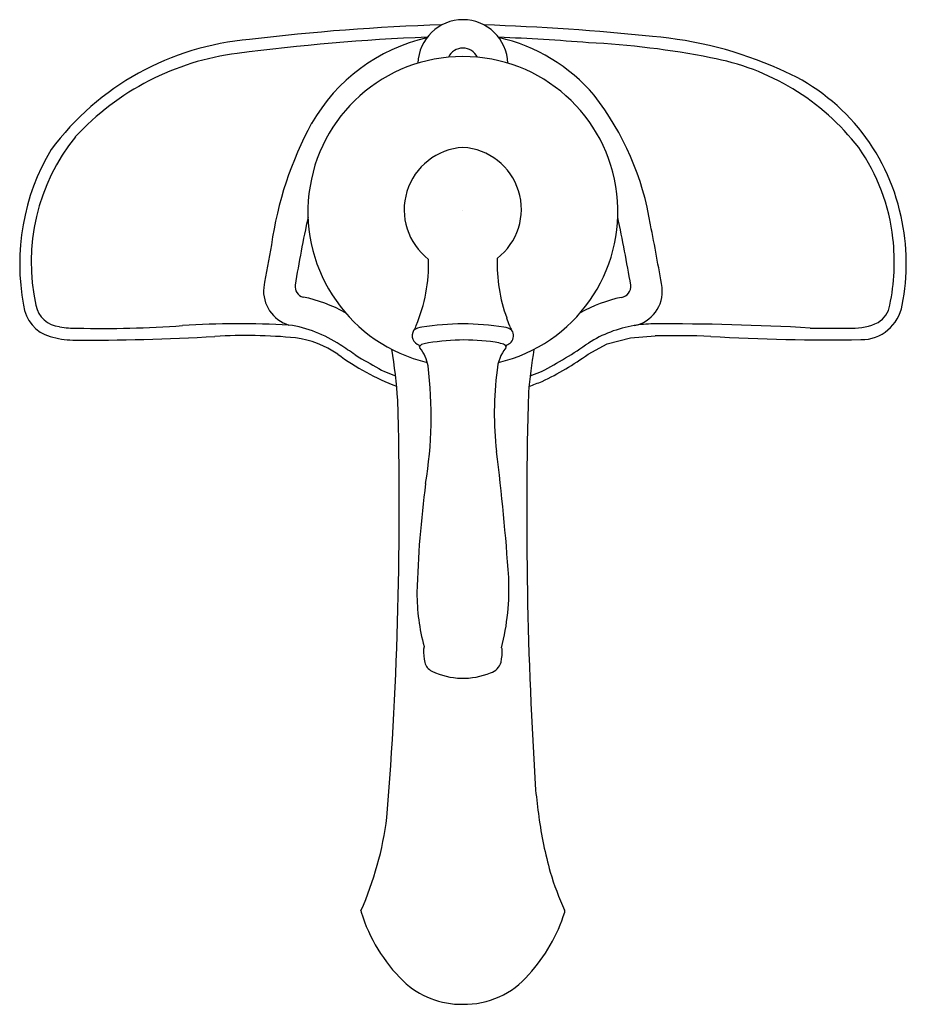
# Model space of a CAD drawing. Extents: x 0.76 to 6.93, y 11.28 to 18.12.
import ezdxf

# ---------------------------------------------------------------- set-up
doc = ezdxf.new("R2010")
doc.units = 0
doc.header["$LTSCALE"] = 0.64311
doc.header["$MEASUREMENT"] = 0
doc.layers.get('0').update_dxf_attribs({"linetype": 'CONTINUOUS'})
doc.layers.get('Defpoints').update_dxf_attribs({"linetype": 'CONTINUOUS'})
doc.styles.get("Standard").update_dxf_attribs({"font": 'txt', "width": 0.8})

msp = doc.modelspace()

# ---------------------------------------------------------------- linework, layer by layer
for p, q in [((3.5334, 17.8216), (3.5334, 17.8216)), ((3.7455, 17.8633), (3.7455, 17.8633)), ((3.9474, 17.8633), (3.9474, 17.8633)), ((6.2621, 15.9806), (6.5521, 15.9798)), ((4.8506, 15.8705), (5.0111, 15.912)), ((5.0111, 15.912), (5.1846, 15.9268)), ((4.7172, 15.7993), (4.8506, 15.8705)), ((3.3002, 15.6776), (3.3781, 15.6475)), ((4.3153, 15.6478), (4.3943, 15.6783)), ((3.5761, 13.7674), (3.5772, 13.7625)), ((4.5552, 11.93), (4.5535, 11.9352)), ((4.5549, 11.9207), (4.5552, 11.93))]:
    msp.add_line(p, q)
for centre, radius, start, end in [((4.1564, 3.2605), 14.8344, 91.76112, 96.94689), ((3.8465, 17.8107), 0.3132, 1.98422, 178.01029), ((3.4365, 1.4497), 16.6472, 84.03892, 88.08429), ((4.1745, 3.4637), 14.5498, 92.26885, 97.49469), ((3.481, 2.7681), 15.2459, 85.33918, 87.6927), ((4.9444, 15.3155), 2.7004, 65.86337, 85.30576), ((2.5222, 16.0706), 1.9221, 94.77409, 143.24444), ((3.8839, 16.7726), 1.2597, 103.20444, 149.94348), ((3.8316, 16.8116), 1.2167, 40.29276, 77.41189), ((4.4364, 12.149), 5.8216, 78.77929, 87.20889), ((2.5062, 16.0606), 1.8429, 97.15595, 137.35021), ((3.8465, 16.7902), 1.0778, 283.2484, 256.71227), ((3.8465, 17.8137), 0.1125, 26.16389, 153.83565), ((5.2708, 16.205), 1.681, 37.78185, 79.77668), ((5.4947, 16.4612), 1.4302, 11.92979, 67.21549), ((3.2008, 16.3846), 1.9757, 9.1257, 37.90483), ((5.0109, 16.2022), 2.5219, 151.55015, 171.86512), ((2.2285, 16.4396), 1.3848, 141.09952, 192.53555), ((2.3055, 16.4295), 1.5418, 149.12155, 190.83234), ((3.872, 16.8023), 0.4341, 93.33683, 232.45712), ((3.8228, 16.8061), 0.4303, 307.57794, 86.81544), ((5.4938, 16.4567), 1.352, 6.27699, 35.13884), ((13.5033, 14.4563), 10.9767, 167.92813, 170.44059), ((-6.5453, 14.3157), 11.7248, 9.64057, 11.9927), ((5.454, 16.4303), 1.4766, 348.65047, 12.77678), ((-9.1287, 13.8333), 14.5647, 9.59857, 11.34314), ((5.3533, 16.4397), 1.4934, 348.38745, 6.33722), ((20.9033, 13.0903), 18.7132, 169.3176, 170.24196), ((2.4787, 16.4297), 1.1292, 337.50729, 1.43903), ((5.1914, 16.4293), 1.1069, 178.14704, 199.9816), ((2.7085, 16.2397), 0.2487, 174.87309, 253.22686), ((2.7573, 16.2713), 0.0787, 174.21657, 253.842), ((4.9362, 16.2707), 0.0782, 279.01673, 6.23768), ((4.9889, 16.2368), 0.2445, 281.39928, 5.89022), ((2.5404, 15.2166), 0.9983, 60.63451, 78.73654), ((5.1483, 15.2236), 0.9902, 101.64612, 119.33729), ((1.0417, 16.1654), 0.2519, 185.86199, 254.92789), ((1.0579, 16.1739), 0.1845, 190.87537, 264.86016), ((6.616, 16.19), 0.2902, 269.85381, 350.01446), ((6.644, 16.169), 0.1748, 300.99415, 350.13968), ((3.8199, 15.9006), 0.3637, 15.46211, 23.9461), ((6.5604, 16.3818), 0.4021, 268.82132, 295.58369), ((1.1537, 16.574), 0.5946, 259.11084, 271.06767), ((1.3285, 24.2548), 8.277, 268.86662, 273.9317), ((2.3034, 9.5602), 6.45, 87.03747, 93.62114), ((2.5067, 15.1362), 0.8751, 56.32571, 81.45359), ((3.5604, 15.9271), 0.0669, 147.67436, 254.82983), ((3.4468, 16.0148), 0.0771, 317.69889, 347.21718), ((3.5776, 15.8673), 0.1208, 97.71661, 127.64299), ((3.846, 14.2046), 1.8049, 80.89917, 99.07531), ((4.1125, 15.8584), 0.1298, 54.81699, 81.57085), ((4.2456, 16.015), 0.0771, 193.1158, 220.93759), ((4.1324, 15.9273), 0.0663, 317.6188, 34.1498), ((5.1757, 15.1561), 0.8524, 99.34799, 122.31448), ((5.1762, 15.2065), 0.8028, 90.48093, 99.96827), ((5.2461, -1.903), 17.9125, 86.74854, 90.24538), ((1.1415, 16.4531), 0.556, 252.70147, 269.16532), ((1.2539, 30.3246), 14.4279, 269.52178, 273.44972), ((2.3333, 12.3541), 3.5749, 84.4059, 93.38849), ((2.5958, 15.248), 0.6696, 55.4247, 82.61561), ((3.8561, 14.3906), 1.507, 81.84603, 100.70901), ((4.0334, 15.6247), 0.2603, 70.44737, 81.94966), ((4.1192, 15.9448), 0.088, 289.90102, 314.94222), ((5.2909, 7.6376), 8.2899, 88.06471, 90.73525), ((6.3938, 29.6158), 13.7178, 266.55934, 270.92506), ((1.0348, 12.7972), 3.6385, 55.47096, 57.4585), ((-0.5956, 15.1944), 3.9995, 4.07895, 9.19134), ((3.5286, 15.8539), 0.0166, 355.46103, 31.17288), ((3.5846, 15.8218), 0.0504, 99.75041, 141.34307), ((3.5628, 15.8515), 0.0177, 176.55102, 211.26869), ((3.3301, 15.6692), 0.2781, 10.02765, 38.50913), ((4.3692, 15.6649), 0.2862, 141.73426, 175.3644), ((4.1107, 15.8253), 0.0458, 37.25971, 77.59169), ((4.1262, 15.8524), 0.0209, 330.58671, 4.99242), ((4.1637, 15.8539), 0.0166, 150.64283, 178.93059), ((11.6038, 14.7475), 7.3442, 171.50398, 173.86825), ((2.9294, 18.4501), 3.1352, 297.85531, 304.82878), ((3.9897, 17.1722), 1.7067, 233.55197, 249.27241), ((3.2929, 16.0616), 0.331, 233.73882, 242.86328), ((223.1687, 404.6557), 446.8178, 240.499541, 240.522852), ((3.5597, 17.3864), 1.9644, 295.23032, 306.1054), ((0.7897, 15.3664), 2.8361, 350.5211, 7.11334), ((6.418, 15.391), 2.353, 172.74749, 186.55107), ((3.4171, 18.0927), 2.6697, 289.46614, 291.5325), ((-23.5909, 14.7327), 26.995, 355.4214, 1.58392), ((34.4775, 14.6988), 30.1874, 178.41843, 183.66612), ((-11.6916, 13.1524), 15.8946, 3.94596, 7.1203), ((10.8111, 13.9405), 7.2873, 172.43869, 178.41893), ((2.5273, 14.1693), 1.6398, 345.47483, 2.68438), ((5.004, 14.147), 1.4776, 180.21128, 194.88523), ((3.565, 13.7595), 0.0126, 308.748, 14.07153), ((4.1299, 13.7611), 0.0155, 191.34433, 226.23979), ((4.0105, 13.7393), 0.4377, 178.63687, 190.90998), ((3.7714, 13.7315), 0.3483, 347.94967, 3.04105), ((3.6705, 13.6796), 0.0928, 194.49743, 244.29068), ((4.0095, 13.6867), 0.1062, 286.20439, 344.77538), ((3.8472, 14.0434), 0.4973, 244.29675, 292.7002), ((21.9814, 14.7765), 17.7435, 186.49791, 187.10146), ((0.9926, 12.8762), 2.3444, 336.20118, 352.68782), ((7.3295, 12.9987), 2.9846, 188.00704, 195.53457), ((6.2668, 12.7315), 1.8893, 196.35958, 204.92926), ((664.3432, 38.0192), 661.72, 182.2595393, 182.2603561), ((4.2496, 12.2699), 1.165, 197.43932, 225.297), ((3.4588, 12.2634), 1.1484, 317.45425, 342.63921), ((3.8371, 11.8719), 0.5921, 226.57703, 270.91074), ((3.8571, 11.8671), 0.5874, 268.95796, 319.65811)]:
    msp.add_arc(centre, radius, start, end)

# ---------------------------------------------------------------- texts
at = {"layer": 'Defpoints'}
for tag, p, s in [('TRADENAME', (3.8416, 16.797), 'DEVONSHIRE'), ('MODELNUMBER', (3.8416, 16.7986), 'K-193-4'), ('PRODUCT', (3.8416, 16.7953), 'BATHROOM SINK FAUCET'), ('MATERIAL', (3.8416, 16.7936), 'PREMIUM MATERIALS')]:
    msp.add_attdef(tag, p, s, height=0.001, dxfattribs=at)

doc.saveas('drawing.dxf')
